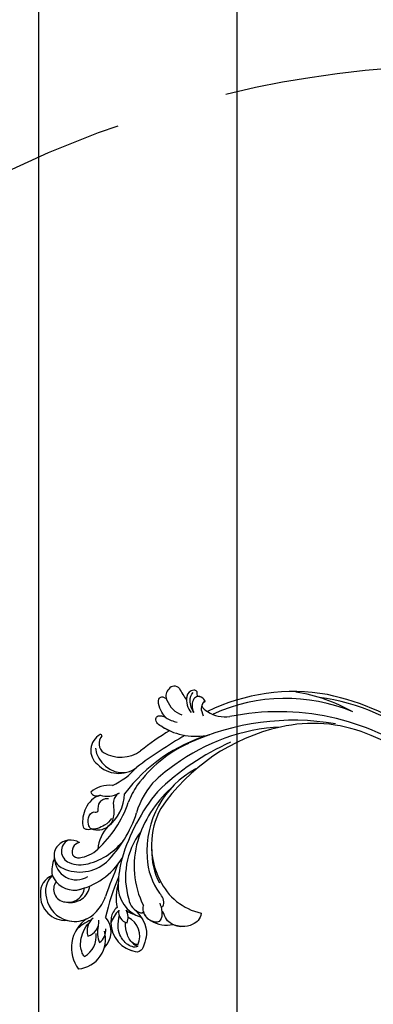
# Model space of a CAD drawing. Units: millimetres. Extents: x 798 to 2058, y 854 to 1745.
# Drawn here: x 1970 to 1980, y 1081 to 1108 of the extents above; entities that cross this region are included whole.
import ezdxf
from ezdxf.xclip import XClip

# ---------------------------------------------------------------- set-up
doc = ezdxf.new("R2010")
doc.units = ezdxf.units.MM
doc.header["$XCLIPFRAME"] = 2
doc.linetypes.add('HIDDEN', pattern=[9.525, 6.35, -3.175])
doc.layers.add('H-06.木作(細線)', color=8, linetype='Continuous')
doc.layers.add('H-08.木作(細線)', color=8, linetype='Continuous')

# ---------------------------------------------------------------- blocks, each defined once
blk = doc.blocks.new('SE-21128L-d')
at = {"layer": 'H-08.木作(細線)'}
for centre, radius, start, end in [((32.09, -5.67), 58.52, 136.2493, 156.8629), ((21.52, -2.91), 53.41, 138.5015, 170.6126), ((28.07, -6.75), 61.68, 141.4216, 166.2728), ((34.3, -6.67), 62.27, 142.5314, 189.4297), ((12.03, 2.8), 36.75, 156.7063, 190.9394), ((9.18, -8.04), 42.66, 148.6698, 169.1674), ((12.78, -4.2), 44.04, 155.3886, 202.5209), ((15.95, -2.32), 48.87, 167.9467, 204.3102), ((37.57, -2.96), 63.26, 168.4788, 202.8539), ((24.5, 4.92), 49.4, 190.6098, 234.0539), ((25.25, -3.22), 49.32, 181.1127, 214.5106), ((-35, -17.78), 7.93, 323.9868, 6.5215), ((38.2, 6.93), 63.48, 202.049, 222.2705), ((-38.54, -25.09), 16.12, 326.9464, 10.0056), ((17.4, -11.75), 41.43, 194.7402, 231.214), ((-30.58, -24.75), 1.87, 108.9272, 183.2181), ((-29.77, -22.3), 1.57, 205.4959, 259.5447), ((-31.03, -21.36), 2.67, 291.4934, 336.308), ((-33.48, -25.61), 0.623, 110.0615, 193.1909), ((-32.22, -25.72), 1.87, 181.2174, 259.582), ((-33.43, -22.29), 2.75, 264.5581, 290.9439), ((-31.49, -22.92), 4.75, 257.0672, 309.8909), ((6.84, -15.37), 23.55, 206.4969, 272.1637), ((7.43, -21.86), 15.31, 293.4596, 345.1774), ((-33.59, -30.69), 1.68, 126.8031, 234.1035), ((-49.04, -1.06), 31.76, 297.0464, 303.0808), ((-31.49, -22.92), 4.75, 257.0672, 267.42), ((-33.71, -26.67), 6.21, 287.7208, 338.6274), ((79.03, 25.69), 115.23, 207.9658, 215.2491), ((9.99, -14.59), 33.32, 202.8494, 231.9048), ((-32.8, -30.45), 2.39, 221.9393, 288.7031), ((-32.85, -28.98), 6.77, 323.8778, 349.3879), ((-38.54, -25.09), 16.12, 326.9464, 333.8162), ((32.03, -1.22), 64.09, 208.9183, 216.8589), ((15.15, -12.35), 35.86, 211.6331, 221.2835), ((18.39, -29.96), 7.12, 335.1843, 351.6322), ((-31.58, -33.23), 0.686, 109.9576, 131.6026), ((12.62, -13.74), 28.9, 220.0831, 251.4946), ((17.49, -34.28), 7.48, 326.2061, 10.2616), ((2.09, -23.19), 18.91, 222.7144, 252.4279), ((23.4, 1.11), 48.94, 228.8977, 251.2833), ((5.31, -18.1), 19.61, 239.9816, 294.7786), ((6.78, -20.66), 17.07, 266.6321, 296.0005), ((7.63, -22.48), 16.42, 270.3192, 304.1202), ((19.2, -38.43), 3.33, 78.8473, 135.1352), ((19.73, -35.74), 0.588, 350.3315, 78.7475), ((-26.23, -44.45), 8.46, 327.3589, 34.4901), ((20.68, -36.96), 3.37, 281.1606, 333.8451), ((-21.16, -45.1), 7.44, 311.723, 35.1308), ((-28.28, -54.71), 19.17, 23.5125, 46.4637), ((2.95, -21.69), 23.42, 234.7418, 246.7229), ((-14.19, -70.55), 31.19, 43.2349, 70.1762), ((13.14, -25.51), 19.02, 231.3497, 285.0332), ((10.51, -20.09), 22.2, 251.441, 294.8102), ((14.98, -38.24), 8.22, 264.0305, 340.9755), ((17.64, -39.71), 4.19, 275.8688, 341.2004), ((18.79, -40.29), 2.93, 319.8218, 348.0194), ((21.05, -40.81), 0.614, 336.2621, 62.9315), ((21.05, -40.81), 0.614, 352.1137, 62.9315), ((27.28, -46.6), 5.19, 62.8074, 152.7477), ((-21.01, -43.91), 7.16, 275.6065, 2.0556), ((-9.2, -54.84), 10.82, 35.7385, 86.534), ((-16.18, -69.51), 28.1, 40.4498, 69.4266), ((-7.23, -57.37), 16.41, 12.4886, 51.7554), ((18, -41.64), 4.1, 313.5122, 347.7511), ((22.56, -48.28), 4.06, 68.7058, 115.2616), ((21.42, -43.88), 2.68, 256.9426, 346.7891), ((23.95, -41.11), 7.52, 259.5251, 339.9413), ((-4.35, -48.27), 6.46, 169.2797, 221.1258), ((-14.18, -48.23), 6.11, 340.8701, 27.2423), ((-2.03, -59.95), 17.63, 9.9015, 56.5313), ((15.77, -19.18), 27.28, 252.7837, 266.538), ((75.6, 99.97), 160.67, 245.5685, 248.6911), ((35.15, 0.85), 52.29, 244.3077, 255.9412), ((18.06, -33.71), 13.35, 252.0157, 278.6968), ((23.65, -44.07), 4.56, 218.423, 256.5059), ((27.99, -39.27), 10.18, 225.2194, 246.8935), ((-23.36, -49.63), 0.328, 75.8515, 194.8219), ((-21.33, -47.17), 2.9, 227.6924, 320.4574), ((6.35, -41.88), 9.47, 223.755, 263.041), ((-3.96, -51.01), 4.32, 336.9905, 35.0763), ((0.66, -55.64), 10.18, 333.1865, 39.3494), ((25.98, -54.07), 5.49, 41.5138, 130.0752), ((-19.63, -47.7), 4.52, 206.4858, 319.2093), ((-9.86, -51), 1.65, 292.7612, 27.7967), ((-0.71, -56.59), 7.95, 4.559, 41.9876), ((16.01, -57.44), 7.24, 279.1767, 47.1292), ((13.12, -60.11), 11.17, 45.5909, 68.5095), ((23.29, -55.45), 3.87, 14.3347, 92.1803), ((26.39, -45.91), 6.17, 253.9039, 293.005), ((25.51, -54.08), 4.13, 37.0489, 92.2777), ((27.69, -57.65), 7.6, 3.9355, 103.2209), ((7.23, -56.74), 5.53, 269.882, 29.8781), ((2.05, -55.58), 6.97, 334.7286, 14.6624), ((13.45, -58.45), 5, 347.0423, 79.093), ((25.85, -50.63), 4.04, 215.9954, 287.209), ((32.21, -50.46), 9.67, 198.5809, 226.8814), ((26.94, -58.29), 5.92, 28.2199, 94.5572), ((6.89, -58.23), 4.21, 145.8147, 225.767), ((5.69, -55.48), 2.31, 189.553, 288.5928), ((5.34, -56.13), 1.88, 305.1729, 5.229), ((9.37, -57.35), 5.99, 290.3427, 4.0689), ((9.31, -57.31), 6.05, 308.6064, 23.1129), ((14.24, -59.01), 4.12, 346.6444, 81.1525), ((30.16, -49.86), 8.89, 213.2653, 305.1379), ((16.01, -57.44), 7.24, 342.0158, 21.9435), ((5.5, -57.39), 3.08, 204.3584, 337.653), ((6.51, -58.82), 3.53, 223.5441, 336.3316), ((6.51, -58.82), 3.53, 223.5441, 281.51), ((15.08, -59.54), 3.2, 231.3583, 352.5067), ((16.65, -59.86), 6.25, 265.0047, 1.7206), ((10.4, -56.05), 6.99, 242.9119, 278.6636), ((15.9, -61.36), 4.73, 199.7664, 272.4115), ((15.59, -59.24), 5.57, 221.9531, 286.4126)]:
    blk.add_arc(centre, radius, start, end, dxfattribs=at)
for points, knots in [([(-31.18, -22.98), (-31.58, -23.13), (-32.23, -23.64), (-32.65, -24.84), (-31.99, -25.81), (-30.97, -26.31), (-29.75, -26.37), (-28.85, -26.13), (-28.43, -25.96)], [0, 0, 0, 0, 1.366213, 2.987533, 4.378054, 5.447175, 7.26346, 8.934015, 8.934015, 8.934015, 8.934015]), ([(-31.18, -22.98), (-31.58, -23.13), (-32.23, -23.64), (-32.65, -24.84), (-31.99, -25.81), (-30.97, -26.31), (-29.75, -26.37), (-28.85, -26.13), (-28.43, -25.96)], [0, 0, 0, 0, 1.366213, 2.987533, 4.378054, 5.447175, 7.26346, 8.934015, 8.934015, 8.934015, 8.934015]), ([(-27.46, -23.5), (-27.65, -23.58), (-28.7, -23.95), (-29.75, -24.07), (-31, -23.52), (-31.18, -22.98)], [2.060653, 2.060653, 2.060653, 2.060653, 2.456163, 4.474985, 6.414312, 6.414312, 6.414312, 6.414312]), ([(-28.43, -25.96), (-29.08, -26.41), (-31.53, -27.02), (-32.91, -26.54), (-33.54, -25.9)], [0, 0, 0, 0, 3.39445, 6.126754, 6.126754, 6.126754, 6.126754]), ([(22.23, -25.77), (23.78, -25.96), (25.11, -27.72), (25.52, -29.88), (25.44, -30.9), (25.43, -31)], [0, 0, 0, 0, 3.58438, 6.488994, 6.815732, 6.815732, 6.815732, 6.815732]), ([(25.43, -31), (25.21, -32.26), (24.63, -33.62), (23.24, -34.86), (21.56, -35.27), (21.29, -35.67)], [7.314616, 7.314616, 7.314616, 7.314616, 9.914147, 11.95222, 13.967538, 13.967538, 13.967538, 13.967538]), ([(-27.38, -32.97), (-27.76, -33.35), (-28.75, -34.09), (-30.89, -34.86), (-32.5, -34.72), (-32.78, -33.69), (-32.38, -33.04), (-32.14, -32.79), (-32.04, -32.71)], [12.359722, 12.359722, 12.359722, 12.359722, 14.381611, 16.750055, 18.54022, 19.905936, 20.780325, 21.288515, 21.288515, 21.288515, 21.288515]), ([(-25.02, -33.89), (-25.32, -34.49), (-25.83, -35.15), (-27.17, -35.83), (-27.95, -35.11), (-27.96, -34.24), (-27.84, -33.83), (-27.38, -32.97)], [14.77232, 14.77232, 14.77232, 14.77232, 16.750055, 18.54022, 19.905936, 20.780325, 21.648608, 21.648608, 21.648608, 21.648608]), ([(19.38, -36.09), (19.87, -35.94), (20.72, -35.72), (22.46, -35.54), (24.49, -36.24), (23.82, -38.66), (22.25, -40.26), (20.46, -40.42), (19.83, -40.24)], [0, 0, 0, 0, 1.40565, 2.737475, 4.796392, 6.990312, 9.501873, 11.513346, 11.513346, 11.513346, 11.513346]), ([(21.03, -42.18), (24.53, -39.23), (29.19, -39.93), (31.88, -41.38), (31.42, -43.01), (31.02, -43.69)], [3.96508, 3.96508, 3.96508, 3.96508, 6.933261, 10.018436, 12.479004, 12.479004, 12.479004, 12.479004]), ([(30, -41.99), (30.34, -42.43), (30.14, -43.59), (29.31, -44.99), (27.85, -46.06), (25.58, -47.28), (22.31, -46.41)], [0, 0, 0, 0, 1.579199, 3.433519, 5.602486, 8.558933, 8.558933, 8.558933, 8.558933]), ([(29.65, -41.98), (29.64, -42.27), (29.19, -43.61), (27.1, -44.71), (25.1, -44.97), (23.89, -44.92)], [0, 0, 0, 0, 0.989292, 4.557485, 8.073355, 8.073355, 8.073355, 8.073355]), ([(-8.74, -45.43), (-8.66, -45.66), (-8.21, -46.48), (-6.34, -47.14), (-4.17, -46.74), (-2.04, -47.09), (-0.79, -48.03), (-0.42, -48.52)], [0, 0, 0, 0, 0.717464, 3.113372, 4.621134, 7.980319, 9.348619, 9.348619, 9.348619, 9.348619]), ([(-2.42, -47.56), (-1.8, -48.02), (-0.58, -49.1), (0.52, -52.64), (-0.74, -53.41), (-2.82, -53.62), (-4.48, -52.41), (-3.98, -50.82), (-5.71, -50.86), (-6.79, -50.43), (-7.53, -49.22), (-7.48, -48.53), (-7.44, -48.15)], [0, 0, 0, 0, 3.57539, 7.919977, 9.81026, 12.428103, 14.998323, 16.170485, 17.07721, 19.984793, 21.449257, 22.571723, 22.571723, 22.571723, 22.571723]), ([(-8.4, -50.23), (-8.19, -51.07), (-6.87, -53.29), (-3.8, -54.75), (-1.42, -54.96), (-0.2, -54.72), (0.17, -53.88), (0.18, -53.11), (0.03, -52.68)], [0, 0, 0, 0, 3.187505, 9.331637, 12.189151, 13.052074, 13.748347, 15.511278, 15.511278, 15.511278, 15.511278]), ([(32.15, -55.49), (31.95, -55.79), (30.25, -56.49), (27.7, -56.46), (25.09, -55.42), (23.61, -54)], [0, 0, 0, 0, 0.850695, 4.28384, 9.328482, 9.328482, 9.328482, 9.328482])]:
    blk.add_open_spline(points, degree=3, knots=knots, dxfattribs=at)
blk.add_open_spline([(29.11, -43.28), (29.44, -43.08), (29.86, -42.54), (30, -41.99)], degree=3, dxfattribs=at)
blk = doc.blocks.new('立揚展廳展板  1570m 模板1')
at = {"layer": 'H-06.木作(細線)', "color": 6}
blk.add_lwpolyline([(33954.22, 5069.49, -0.677357), (34418.54, 5069.49, 0.15809), (34616.19, 4874.52), (34616.19, 3486.75), (33756.58, 3486.75), (33756.58, 4874.52, 0.15809)], format="xyb", close=True, dxfattribs=at)
at = {"layer": 'H-06.木作(細線)'}
blk.add_lwpolyline([(33999.83, 5048.83, -0.685647), (34372.94, 5048.83, 0.143414), (34566.19, 4844.77), (34566.19, 3536.75), (33806.58, 3536.75), (33806.58, 4844.77, 0.143414)], format="xyb", close=True, dxfattribs=at)
at = {"layer": 'H-08.木作(細線)', "rotation": 271.9092209656151}
blk.add_blockref('SE-21128L-d', (34632.18, 3683.08), dxfattribs=at)

msp = doc.modelspace()

# ---------------------------------------------------------------- linework, layer by layer
at = {"layer": 'H-06.木作(細線)', "color": 2, "linetype": 'HIDDEN'}
msp.add_ellipse((1983.227, 1075.309), major_axis=(-0.042, -31.794), ratio=0.978879, start_param=-3.141592653589793, end_param=3.141592653589793, dxfattribs=at)

# ---------------------------------------------------------------- block references
at = {"layer": 'H-06.木作(細線)', "color": 7}
ref = msp.add_blockref('立揚展廳展板  1570m 模板1', (-1900.542, 673.196), dxfattribs=dict(at, xscale=0.112, yscale=0.112, zscale=0.112))
XClip(ref).set_block_clipping_path([(33431.382812556, 3236.7460417188), (34941.3828125561, 5476.7460417188)])

doc.saveas('drawing.dxf')
